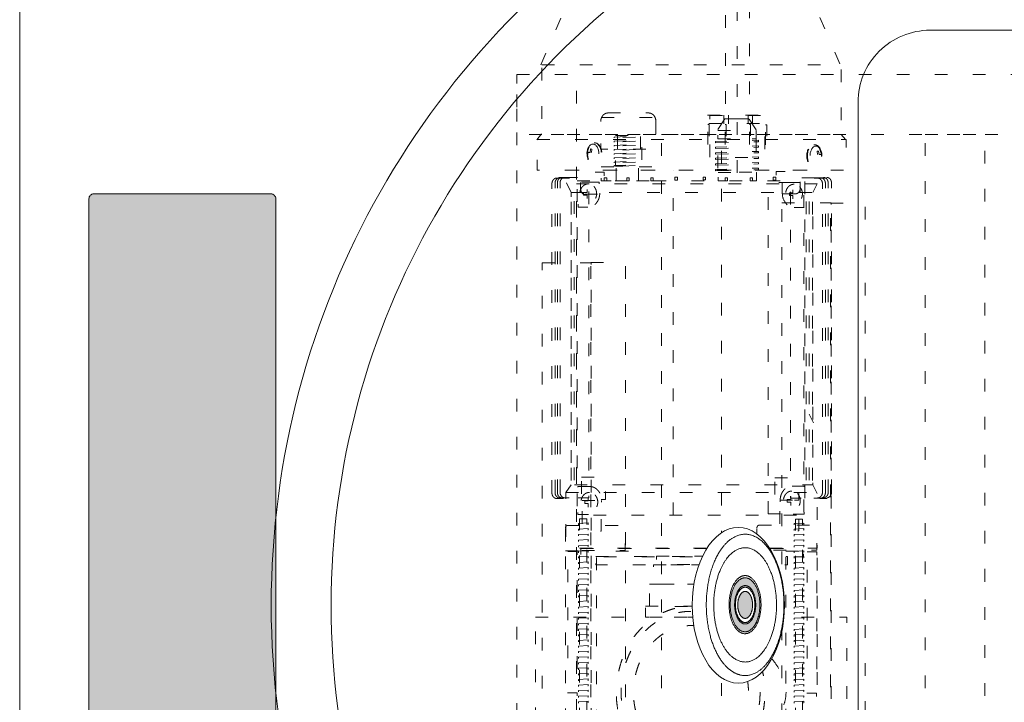
# Model space of a CAD drawing. Units: millimetres. Extents: x -1751 to 2110, y -1467 to 1045.
# Drawn here: x -1751 to -1339, y 604 to 889 of the extents above; entities that cross this region are included whole.
import ezdxf

# ---------------------------------------------------------------- set-up
doc = ezdxf.new("R2010")
doc.units = ezdxf.units.MM
doc.header["$LTSCALE"] = 15
doc.linetypes.add('ラインタイプ-5', pattern=[1.058062, 0.352679, -0.705383])
doc.linetypes.add('ラインタイプ-6', pattern=[5.291531, 3.175, -1.058062, 0.352704, -0.705764])
for name, color, linetype, lineweight in [('ジェットノズル（大）', 7, 'ラインタイプ-6', 0), ('ジェットノズル（小）', 7, 'ラインタイプ-6', 0), ('一般', 7, 'Continuous', 0)]:
    doc.layers.add(name, color=color, linetype=linetype, lineweight=lineweight)

# ---------------------------------------------------------------- blocks, each defined once
blk = doc.blocks.new('グループ-1')
at = {"color": 255, "linetype": 'Continuous', "lineweight": 0}
blk.add_wipeout([(-1750.52, 254.73), (-1750.33, 252.78), (-1749.76, 250.9), (-1748.84, 249.17), (-1747.59, 247.66), (-1746.08, 246.41), (-1744.35, 245.49), (-1742.47, 244.92), (-1740.52, 244.73), (-10.52, 244.73), (-8.57, 244.92), (-6.7, 245.49), (-4.97, 246.41), (-3.45, 247.66), (-2.21, 249.17), (-1.28, 250.9), (-0.72, 252.78), (-0.52, 254.73), (-0.52, 1034.73), (-0.72, 1036.68), (-1.28, 1038.55), (-2.21, 1040.28), (-3.45, 1041.8), (-4.97, 1043.04), (-6.7, 1043.96), (-8.57, 1044.53), (-10.52, 1044.73), (-1740.52, 1044.73), (-1742.47, 1044.53), (-1744.35, 1043.96), (-1746.08, 1043.04), (-1747.59, 1041.8), (-1748.84, 1040.28), (-1749.76, 1038.55), (-1750.33, 1036.68), (-1750.52, 1034.73)], dxfattribs=at).dxf.layer = '一般'
at = {"layer": '一般', "color": 0, "linetype": 'Continuous', "lineweight": 0, "flags": 128}
for points in [[(-1750.52, 254.73, 0.414214), (-1740.52, 244.73), (-10.52, 244.73, 0.414214), (-0.52, 254.73), (-0.52, 1034.73, 0.414214), (-10.52, 1044.73), (-1740.52, 1044.73, 0.414215), (-1750.52, 1034.73)], [(-1475.52, 344.73, 0.125), (-275.52, 344.73, 0.26364), (-105.52, 644.73, 0.26364), (-275.52, 944.73, 0.125), (-1475.52, 944.73, 0.26364), (-1645.52, 644.73, 0.26364)], [(-1456.04, 361.27, 0.122148), (-295, 361.27), (-292.13, 362.95, 0.266431), (-130.52, 644.71, 0.266431), (-292.13, 926.46), (-295, 928.14, 0.122148), (-1456.04, 928.14), (-1458.92, 926.46, 0.266431), (-1620.52, 644.71, 0.266431), (-1458.92, 362.95)], [(-350.52, 854.73, 0.414214), (-380.52, 884.73), (-1370.52, 884.73, 0.414214), (-1400.52, 854.73), (-1400.52, 434.73, 0.414214), (-1370.52, 404.73), (-380.52, 404.73, 0.414214), (-350.52, 434.73)]]:
    blk.add_lwpolyline(points, format="xyb", close=True, dxfattribs=at)
blk = doc.blocks.new('グループ-2')
at = {"layer": '一般', "color": 0, "linetype": 'ラインタイプ-5', "lineweight": 0, "flags": 128}
for points in [[(-1543.02, 866.22), (-1518.02, 866.22), (-1518.02, 416.22), (-1543.02, 416.22)], [(-1543.02, 866.21), (-233.02, 866.21), (-233.02, 841.21), (-1543.02, 841.21)]]:
    blk.add_lwpolyline(points, close=True, dxfattribs=at)
blk = doc.blocks.new('グループ-3')
at = {"layer": '一般', "color": 0, "linetype": 'ラインタイプ-5', "lineweight": 0, "flags": 128}
for points in [[(-1482.57, 841.21), (-1457.57, 841.21), (-1457.57, 441.21), (-1482.57, 441.21)], [(-1372.57, 841.21), (-1347.57, 841.21), (-1347.57, 441.21), (-1372.57, 441.21)]]:
    blk.add_lwpolyline(points, close=True, dxfattribs=at)
at = {"layer": '一般', "color": 0}
blk.add_blockref('グループ-2', (0, 0), dxfattribs=at)
blk = doc.blocks.new('グループ-59')
at = {"layer": 'ジェットノズル（大）', "color": 0, "linetype": 'ラインタイプ-5', "lineweight": 0}
for p, q in [((-1451.02, 825.24), (-1451.02, 899.22)), ((-1532.93, 870.28), (-1524.52, 890.11)), ((-1416.52, 890.11), (-1407.93, 870.28)), ((-1507.59, 848.35), (-1485.29, 848.35)), ((-1504.94, 850.2), (-1487.94, 850.2)), ((-1500.94, 835.19), (-1500.94, 850.3)), ((-1491.42, 835.09), (-1491.42, 850.2)), ((-1459.04, 843.3), (-1456.07, 847.92)), ((-1456.54, 845.63), (-1456.54, 849.24)), ((-1456.2, 847.78), (-1446.2, 847.78)), ((-1454.6, 845.63), (-1454.6, 849.24)), ((-1446.43, 845.69), (-1446.43, 849.24)), ((-1443.07, 843.2), (-1446.09, 847.83)), ((-1444.65, 845.69), (-1444.65, 849.31)), ((-1534.67, 839.02), (-1532.67, 841.51)), ((-1407.57, 841.21), (-1405.74, 839.09)), ((-1501.48, 821.9), (-1501.48, 827.72)), ((-1492.22, 821.9), (-1492.22, 827.72)), ((-1477.75, 826.3), (-1477.75, 826.38)), ((-1528.33, 691.64), (-1528.33, 820.7)), ((-1527.04, 691.85), (-1527.04, 820.91)), ((-1526.07, 691.91), (-1526.07, 820.97)), ((-1524.93, 691.92), (-1524.93, 820.98)), ((-1520.35, 817.04), (-1522.31, 820.99)), ((-1477.75, 682.38), (-1477.75, 821.9)), ((-1432.15, 821.25), (-1432.15, 816.6)), ((-1419.35, 817.04), (-1417.6, 820.57)), ((-1415.4, 691.61), (-1415.4, 820.68)), ((-1414.17, 691.79), (-1414.17, 820.85)), ((-1413, 691.92), (-1413, 820.98)), ((-1411.61, 691.92), (-1411.61, 820.98)), ((-1419.2, 720.93), (-1420.98, 724.52)), ((-1522.56, 691.78), (-1520.35, 694.96)), ((-1419.35, 694.96), (-1417.56, 691.37)), ((-1501.72, 667.29), (-1489.22, 667.29)), ((-1436.75, 667.39), (-1450.42, 667.39))]:
    blk.add_line(p, q, dxfattribs=at)
at = {"layer": 'ジェットノズル（大）', "color": 0, "linetype": 'ラインタイプ-5', "lineweight": 0, "flags": 128}
for points in [[(-1445.87, 895.09), (-1445.87, 847.8), (-1455.87, 847.8), (-1455.87, 895.09)], [(-1484.94, 846.71), (-1484.94, 835.09), (-1507.94, 835.09), (-1507.94, 846.71)], [(-1526.33, 823.03), (-1520.33, 823.03), (-1520.33, 689.32), (-1526.33, 689.32)], [(-1525.04, 823.23), (-1519.04, 823.23), (-1519.04, 689.52), (-1525.04, 689.52)], [(-1524.07, 823.3), (-1518.07, 823.3), (-1518.07, 689.58), (-1524.07, 689.58)], [(-1522.93, 823.31), (-1512.93, 823.31), (-1512.93, 689.6), (-1522.93, 689.6)], [(-1514.55, 816.25), (-1506.46, 816.25), (-1506.46, 825.55), (-1516.46, 825.55), (-1516.46, 816.82)], [(-1426.58, 816.47), (-1434.67, 816.47), (-1434.67, 825.77), (-1424.67, 825.77), (-1424.67, 817.04)], [(-1418.72, 823.15), (-1428.72, 823.15), (-1428.72, 689.43), (-1418.72, 689.43)], [(-1416.17, 823.18), (-1422.17, 823.18), (-1422.17, 689.46), (-1416.17, 689.46)], [(-1415, 823.16), (-1421, 823.16), (-1421, 689.45), (-1415, 689.45)], [(-1413.61, 823.02), (-1419.61, 823.02), (-1419.61, 689.3), (-1413.61, 689.3)], [(-1508.58, 820.57), (-1508.58, 821.39), (-1517.58, 821.39), (-1517.58, 817.04)], [(-1513.38, 810.86), (-1517.38, 810.86), (-1517.38, 821.32), (-1508.38, 821.32), (-1508.38, 816.67)], [(-1427.15, 810.78), (-1423.15, 810.78), (-1423.15, 821.25), (-1432.15, 821.25)], [(-1512.57, 694.3), (-1517.57, 694.3), (-1517.57, 682.67), (-1507.57, 682.67), (-1507.57, 688.48)], [(-1428.03, 694.45), (-1423.03, 694.45), (-1423.03, 682.82), (-1433.03, 682.82), (-1433.03, 688.63)], [(-1521.91, 678.05), (-1497.69, 678.05), (-1497.69, 667.59), (-1522.69, 667.59), (-1522.69, 677.24)], [(-1521.91, 678.05), (-1497.69, 678.05), (-1497.69, 667.59), (-1522.69, 667.59), (-1522.69, 677.24)], [(-1442, 678.18), (-1417.73, 678.18), (-1417.73, 667.71), (-1442.73, 667.71), (-1442.73, 677.31)], [(-1442, 678.18), (-1417.73, 678.18), (-1417.73, 667.71), (-1442.73, 667.71), (-1442.73, 677.31)]]:
    blk.add_lwpolyline(points, dxfattribs=at)
for points in [[(-1532.57, 870.28), (-1407.57, 870.28), (-1407.57, 841.21), (-1532.57, 841.21)], [(-1463.43, 849.24), (-1438.43, 849.24), (-1438.43, 845.75), (-1463.43, 845.75)], [(-1462.41, 849.12), (-1439.41, 849.12), (-1439.41, 831.68), (-1462.41, 831.68)], [(-1463.22, 845.38), (-1462.72, 845.38), (-1462.72, 833.75), (-1463.22, 833.75)], [(-1459.04, 842.93), (-1443.04, 842.93), (-1443.04, 839.44), (-1459.04, 839.44)], [(-1456.05, 845.38), (-1455.55, 845.38), (-1455.55, 833.75), (-1456.05, 833.75)], [(-1445.89, 845.44), (-1445.39, 845.44), (-1445.39, 833.81), (-1445.89, 833.81)], [(-1439.18, 845.31), (-1438.68, 845.31), (-1438.68, 833.69), (-1439.18, 833.69)], [(-1534.56, 839.09), (-1405.56, 839.09), (-1405.56, 826.3), (-1534.56, 826.3)], [(-1502.3, 839.81), (-1502.31, 840.16), (-1490.32, 840.64), (-1490.31, 840.3)], [(-1502.3, 838.07), (-1502.31, 838.41), (-1490.32, 838.9), (-1490.31, 838.55)], [(-1501.76, 840.86), (-1490.76, 840.86), (-1490.76, 828.07), (-1501.76, 828.07)], [(-1460.07, 837.7), (-1460.07, 838.28), (-1442.07, 838.8), (-1442.07, 838.22)], [(-1459.04, 839.42), (-1443.04, 839.42), (-1443.04, 825.47), (-1459.04, 825.47)], [(-1511.81, 833.69), (-1511.64, 835.07), (-1512.24, 835.17), (-1512.42, 833.69), (-1513.39, 833.69), (-1513.39, 832.52), (-1512.44, 832.52), (-1512.25, 830.97), (-1511.65, 831.07), (-1511.83, 832.52), (-1510.39, 832.52), (-1510.39, 833.69)], [(-1502.3, 836.32), (-1502.31, 836.67), (-1490.32, 837.16), (-1490.31, 836.81)], [(-1502.3, 834.58), (-1502.31, 834.93), (-1490.32, 835.41), (-1490.31, 835.06)], [(-1460.07, 835.37), (-1460.07, 835.95), (-1442.07, 836.48), (-1442.07, 835.9)], [(-1502.3, 832.83), (-1502.31, 833.18), (-1490.32, 833.67), (-1490.31, 833.32)], [(-1502.3, 831.09), (-1502.31, 831.44), (-1490.32, 831.92), (-1490.31, 831.58)], [(-1460.07, 833.05), (-1460.07, 833.63), (-1442.07, 834.15), (-1442.07, 833.57)], [(-1460.07, 830.72), (-1460.07, 831.3), (-1442.07, 831.83), (-1442.07, 831.25)], [(-1417.44, 832.85), (-1417.6, 834.23), (-1417.01, 834.33), (-1416.83, 832.85), (-1415.85, 832.85), (-1415.85, 831.69), (-1416.81, 831.69), (-1417, 830.14), (-1417.59, 830.23), (-1417.42, 831.69), (-1418.85, 831.69), (-1418.85, 832.85)], [(-1522.31, 826.38), (-1417.31, 826.38), (-1417.31, 820.57), (-1522.31, 820.57)], [(-1507.83, 827.72), (-1484.83, 827.72), (-1484.83, 821.9), (-1507.83, 821.9)], [(-1502.35, 827.92), (-1502.36, 828.27), (-1490.37, 828.76), (-1490.36, 828.41)], [(-1502.3, 829.34), (-1502.31, 829.69), (-1490.32, 830.18), (-1490.31, 829.83)], [(-1460.07, 828.4), (-1460.07, 828.98), (-1442.07, 829.5), (-1442.07, 828.92)], [(-1460.07, 826.07), (-1460.07, 826.65), (-1442.07, 827.18), (-1442.07, 826.59)], [(-1506.46, 823.07), (-1505.46, 823.07), (-1505.46, 821.9), (-1506.46, 821.9)], [(-1497.1, 823.07), (-1496.1, 823.07), (-1496.1, 821.9), (-1497.1, 821.9)], [(-1487.1, 823.07), (-1486.1, 823.07), (-1486.1, 821.9), (-1487.1, 821.9)], [(-1476.97, 823.37), (-1475.97, 823.37), (-1475.97, 822.2), (-1476.97, 822.2)], [(-1465.16, 823.46), (-1464.16, 823.46), (-1464.16, 822.3), (-1465.16, 822.3)], [(-1458.94, 825.37), (-1442.94, 825.37), (-1442.94, 821.88), (-1458.94, 821.88)], [(-1456.05, 823.07), (-1455.05, 823.07), (-1455.05, 821.9), (-1456.05, 821.9)], [(-1445.54, 823.07), (-1444.54, 823.07), (-1444.54, 821.9), (-1445.54, 821.9)], [(-1435.92, 823.37), (-1434.92, 823.37), (-1434.92, 822.2), (-1435.92, 822.2)], [(-1517.74, 821.9), (-1422.74, 821.9), (-1422.74, 682.38), (-1517.74, 682.38)], [(-1513.65, 815.91), (-1515.1, 815.91), (-1515.1, 817.08), (-1513.65, 817.08), (-1513.65, 818.73), (-1512.65, 818.73), (-1512.65, 817.08), (-1511.1, 817.08), (-1511.1, 815.91), (-1512.65, 815.91), (-1512.65, 814.08), (-1513.65, 814.08)], [(-1438.12, 682.85), (-1438.12, 821.22), (-1423.12, 821.22), (-1423.12, 682.85)], [(-1427.75, 815.78), (-1429.2, 815.78), (-1429.2, 816.94), (-1427.75, 816.94), (-1427.75, 818.59), (-1426.75, 818.59), (-1426.75, 816.94), (-1425.2, 816.94), (-1425.2, 815.78), (-1426.75, 815.78), (-1426.75, 813.94), (-1427.75, 813.94)], [(-1520.35, 817.04), (-1419.35, 817.04), (-1419.35, 694.96), (-1520.35, 694.96)], [(-1515.95, 698.16), (-1505.95, 698.16), (-1505.95, 688.85), (-1515.95, 688.85)], [(-1435.24, 697.89), (-1425.24, 697.89), (-1425.24, 688.59), (-1435.24, 688.59)], [(-1522.56, 691.78), (-1417.56, 691.78), (-1417.56, 668.53), (-1522.56, 668.53)], [(-1428.65, 687.75), (-1430.1, 687.75), (-1430.1, 688.91), (-1428.65, 688.91), (-1428.65, 690.56), (-1427.65, 690.56), (-1427.65, 688.91), (-1426.1, 688.91), (-1426.1, 687.75), (-1427.65, 687.75), (-1427.65, 685.91), (-1428.65, 685.91)], [(-1515.73, 688.53), (-1507.73, 688.53), (-1507.73, 675.74), (-1515.73, 675.74)], [(-1513.18, 687.17), (-1514.63, 687.17), (-1514.63, 688.33), (-1513.18, 688.33), (-1513.18, 689.98), (-1512.18, 689.98), (-1512.18, 688.33), (-1510.63, 688.33), (-1510.63, 687.17), (-1512.18, 687.17), (-1512.18, 685.33), (-1513.18, 685.33)], [(-1433.26, 688.62), (-1425.26, 688.62), (-1425.26, 675.83), (-1433.26, 675.83)], [(-1517.23, 678.32), (-1517.24, 678.9), (-1513.25, 679.11), (-1513.24, 678.53)], [(-1516.76, 680.78), (-1513.76, 680.78), (-1513.76, 570.32), (-1516.76, 570.32)], [(-1427.16, 678.29), (-1427.17, 678.87), (-1423.19, 679.08), (-1423.17, 678.49)], [(-1426.7, 680.75), (-1423.7, 680.75), (-1423.7, 570.29), (-1426.7, 570.29)], [(-1517.23, 676), (-1517.24, 676.58), (-1513.25, 676.78), (-1513.24, 676.2)], [(-1517.23, 673.67), (-1517.24, 674.25), (-1513.25, 674.46), (-1513.24, 673.87)], [(-1427.16, 675.97), (-1427.17, 676.55), (-1423.19, 676.75), (-1423.17, 676.17)], [(-1427.16, 673.64), (-1427.17, 674.22), (-1423.19, 674.42), (-1423.17, 673.84)], [(-1517.23, 671.35), (-1517.24, 671.93), (-1513.25, 672.13), (-1513.24, 671.55)], [(-1427.16, 671.31), (-1427.17, 671.9), (-1423.19, 672.1), (-1423.17, 671.52)], [(-1522.69, 667.53), (-1509.69, 667.53), (-1509.69, 581.48), (-1522.69, 581.48)], [(-1521.75, 667.14), (-1517.75, 667.14), (-1517.75, 617.14), (-1521.75, 617.14)], [(-1517.23, 669.02), (-1517.24, 669.6), (-1513.25, 669.8), (-1513.24, 669.22)], [(-1517.23, 666.7), (-1517.24, 667.28), (-1513.25, 667.48), (-1513.24, 666.9)], [(-1516.33, 668.5), (-1423.33, 668.5), (-1423.33, 665.01), (-1516.33, 665.01)], [(-1430.62, 667.37), (-1417.62, 667.37), (-1417.62, 581.33), (-1430.62, 581.33)], [(-1427.16, 668.99), (-1427.17, 669.57), (-1423.19, 669.77), (-1423.17, 669.19)], [(-1427.16, 666.66), (-1427.17, 667.24), (-1423.19, 667.45), (-1423.17, 666.87)], [(-1421.78, 667.01), (-1417.78, 667.01), (-1417.78, 617.01), (-1421.78, 617.01)], [(-1517.23, 664.37), (-1517.24, 664.95), (-1513.25, 665.15), (-1513.24, 664.57)], [(-1517.23, 662.04), (-1517.24, 662.63), (-1513.25, 662.83), (-1513.24, 662.25)], [(-1509.94, 665.15), (-1429.94, 665.15), (-1429.94, 661.66), (-1509.94, 661.66)], [(-1484.66, 665.29), (-1455.66, 665.29), (-1455.66, 661.8), (-1484.66, 661.8)], [(-1427.16, 664.34), (-1427.17, 664.92), (-1423.19, 665.12), (-1423.17, 664.54)], [(-1427.16, 662.01), (-1427.17, 662.59), (-1423.19, 662.8), (-1423.17, 662.22)], [(-1517.23, 659.72), (-1517.24, 660.3), (-1513.25, 660.5), (-1513.24, 659.92)], [(-1517.23, 657.39), (-1517.24, 657.97), (-1513.25, 658.18), (-1513.24, 657.6)], [(-1485.96, 661.68), (-1453.96, 661.68), (-1453.96, 653.54), (-1485.96, 653.54)], [(-1427.16, 659.69), (-1427.17, 660.27), (-1423.19, 660.47), (-1423.17, 659.89)], [(-1427.16, 657.36), (-1427.17, 657.94), (-1423.19, 658.15), (-1423.17, 657.56)], [(-1517.23, 655.07), (-1517.24, 655.65), (-1513.25, 655.85), (-1513.24, 655.27)], [(-1487.59, 653.58), (-1452.59, 653.58), (-1452.59, 644.28), (-1487.59, 644.28)], [(-1427.16, 655.04), (-1427.17, 655.62), (-1423.19, 655.82), (-1423.17, 655.24)], [(-1517.23, 652.74), (-1517.24, 653.32), (-1513.25, 653.53), (-1513.24, 652.95)], [(-1517.23, 650.42), (-1517.24, 651), (-1513.25, 651.2), (-1513.24, 650.62)], [(-1427.16, 652.71), (-1427.17, 653.29), (-1423.19, 653.49), (-1423.17, 652.91)], [(-1427.16, 650.39), (-1427.17, 650.97), (-1423.19, 651.17), (-1423.17, 650.59)], [(-1517.23, 648.09), (-1517.24, 648.67), (-1513.25, 648.88), (-1513.24, 648.29)], [(-1517.23, 645.77), (-1517.24, 646.35), (-1513.25, 646.55), (-1513.24, 645.97)], [(-1427.16, 648.06), (-1427.17, 648.64), (-1423.19, 648.84), (-1423.17, 648.26)], [(-1427.16, 645.73), (-1427.17, 646.32), (-1423.19, 646.52), (-1423.17, 645.94)], [(-1517.23, 643.44), (-1517.24, 644.02), (-1513.25, 644.22), (-1513.24, 643.64)], [(-1517.23, 641.12), (-1517.24, 641.7), (-1513.25, 641.9), (-1513.24, 641.32)], [(-1489.22, 644.39), (-1451.22, 644.39), (-1451.22, 639.74), (-1489.22, 639.74)], [(-1427.16, 643.41), (-1427.17, 643.99), (-1423.19, 644.19), (-1423.17, 643.61)], [(-1427.16, 641.08), (-1427.17, 641.66), (-1423.19, 641.87), (-1423.17, 641.29)], [(-1535.2, 639.72), (-1405.2, 639.72), (-1405.2, 581.59), (-1535.2, 581.59)], [(-1517.23, 638.79), (-1517.24, 639.37), (-1513.25, 639.57), (-1513.24, 638.99)], [(-1517.23, 636.46), (-1517.24, 637.05), (-1513.25, 637.25), (-1513.24, 636.67)], [(-1427.16, 638.76), (-1427.17, 639.34), (-1423.19, 639.54), (-1423.17, 638.96)], [(-1427.16, 636.43), (-1427.17, 637.01), (-1423.19, 637.22), (-1423.17, 636.64)], [(-1517.23, 634.14), (-1517.24, 634.72), (-1513.25, 634.92), (-1513.24, 634.34)], [(-1427.16, 634.11), (-1427.17, 634.69), (-1423.19, 634.89), (-1423.17, 634.31)], [(-1517.23, 631.81), (-1517.24, 632.39), (-1513.25, 632.6), (-1513.24, 632.02)], [(-1517.23, 629.49), (-1517.24, 630.07), (-1513.25, 630.27), (-1513.24, 629.69)], [(-1427.16, 631.78), (-1427.17, 632.36), (-1423.19, 632.57), (-1423.17, 631.98)], [(-1427.16, 629.46), (-1427.17, 630.04), (-1423.19, 630.24), (-1423.17, 629.66)], [(-1517.23, 627.16), (-1517.24, 627.74), (-1513.25, 627.95), (-1513.24, 627.37)], [(-1517.23, 624.84), (-1517.24, 625.42), (-1513.25, 625.62), (-1513.24, 625.04)], [(-1427.16, 627.13), (-1427.17, 627.71), (-1423.19, 627.91), (-1423.17, 627.33)], [(-1427.16, 624.81), (-1427.17, 625.39), (-1423.19, 625.59), (-1423.17, 625.01)], [(-1517.23, 622.51), (-1517.24, 623.09), (-1513.25, 623.3), (-1513.24, 622.71)], [(-1517.23, 620.19), (-1517.24, 620.77), (-1513.25, 620.97), (-1513.24, 620.39)], [(-1427.16, 622.48), (-1427.17, 623.06), (-1423.19, 623.26), (-1423.17, 622.68)], [(-1427.16, 620.15), (-1427.17, 620.74), (-1423.19, 620.94), (-1423.17, 620.36)], [(-1517.23, 617.86), (-1517.24, 618.44), (-1513.25, 618.64), (-1513.24, 618.06)], [(-1427.16, 617.83), (-1427.17, 618.41), (-1423.19, 618.61), (-1423.17, 618.03)], [(-1517.23, 615.54), (-1517.24, 616.12), (-1513.25, 616.32), (-1513.24, 615.74)], [(-1517.23, 613.21), (-1517.24, 613.79), (-1513.25, 613.99), (-1513.24, 613.41)], [(-1427.16, 615.5), (-1427.17, 616.08), (-1423.19, 616.29), (-1423.17, 615.71)], [(-1427.16, 613.18), (-1427.17, 613.76), (-1423.19, 613.96), (-1423.17, 613.38)], [(-1517.23, 610.88), (-1517.24, 611.47), (-1513.25, 611.67), (-1513.24, 611.09)], [(-1517.23, 608.56), (-1517.24, 609.14), (-1513.25, 609.34), (-1513.24, 608.76)], [(-1427.16, 610.85), (-1427.17, 611.43), (-1423.19, 611.64), (-1423.17, 611.06)], [(-1427.16, 608.53), (-1427.17, 609.11), (-1423.19, 609.31), (-1423.17, 608.73)], [(-1521.83, 608.2), (-1517.83, 608.2), (-1517.83, 581.46), (-1521.83, 581.46)], [(-1517.23, 606.23), (-1517.24, 606.81), (-1513.25, 607.02), (-1513.24, 606.44)], [(-1517.23, 603.91), (-1517.24, 604.49), (-1513.25, 604.69), (-1513.24, 604.11)], [(-1427.16, 606.2), (-1427.17, 606.78), (-1423.19, 606.99), (-1423.17, 606.4)], [(-1427.16, 603.88), (-1427.17, 604.46), (-1423.19, 604.66), (-1423.17, 604.08)], [(-1421.86, 608.02), (-1417.86, 608.02), (-1417.86, 581.28), (-1421.86, 581.28)]]:
    blk.add_lwpolyline(points, close=True, dxfattribs=at)
blk.add_lwpolyline([(-1432.15, 816.59), (-1432.15, 816.44, 0.180532), (-1430.68, 812.51), (-1430.57, 812.39, 0.217422), (-1427.15, 810.82)], format="xyb", dxfattribs=at)
at = {"layer": 'ジェットノズル（大）', "color": 0, "linetype": 'ラインタイプ-5', "lineweight": 0}
for centre, major_axis, ratio in [((-1511.23, 833.14), (0, 4.07), 0.614315), ((-1510.65, 833.11), (0, 4.65), 0.645031), ((-1510.45, 833.1), (0, 4.65), 0.645031), ((-1418.94, 832.3), (0, 4.65), 0.645031), ((-1418.67, 832.3), (0, 4.65), 0.645031), ((-1418.1, 832.3), (0, 4.07), 0.614315)]:
    blk.add_ellipse(centre, major_axis=major_axis, ratio=ratio, dxfattribs=at)
for points in [[(-1507.94, 846.71), (-1507.94, 847.65), (-1507.13, 849.27), (-1505.74, 850.2), (-1504.94, 850.2)], [(-1487.94, 850.2), (-1487.13, 850.2), (-1485.74, 849.27), (-1484.94, 847.65), (-1484.94, 846.71)], [(-1528.33, 820.7), (-1528.33, 821.33), (-1527.79, 822.41), (-1526.86, 823.03), (-1526.33, 823.03)], [(-1527.04, 820.91), (-1527.04, 821.53), (-1526.5, 822.61), (-1525.57, 823.23), (-1525.04, 823.23)], [(-1526.07, 820.97), (-1526.07, 821.59), (-1525.54, 822.67), (-1524.61, 823.3), (-1524.07, 823.3)], [(-1524.93, 820.98), (-1524.93, 821.61), (-1524.39, 822.69), (-1523.47, 823.31), (-1522.93, 823.31)], [(-1417.4, 823), (-1416.86, 823), (-1415.93, 822.38), (-1415.4, 821.3), (-1415.4, 820.68)], [(-1416.17, 823.18), (-1415.63, 823.18), (-1414.7, 822.55), (-1414.17, 821.47), (-1414.17, 820.85)], [(-1415, 823.31), (-1414.47, 823.31), (-1413.54, 822.69), (-1413, 821.61), (-1413, 820.98)], [(-1413.61, 823.31), (-1413.07, 823.31), (-1412.14, 822.69), (-1411.61, 821.61), (-1411.61, 820.98)], [(-1513.18, 820.6), (-1512.24, 820.6), (-1510.61, 819.51), (-1509.68, 817.62), (-1509.68, 815.44), (-1510.61, 813.55), (-1512.24, 812.46), (-1514.11, 812.46), (-1515.74, 813.55), (-1516.68, 815.44), (-1516.68, 817.62), (-1515.74, 819.51), (-1514.11, 820.6), (-1513.18, 820.6)], [(-1514.26, 816.03), (-1514.8, 816.03), (-1515.73, 816.65), (-1516.26, 817.73), (-1516.26, 818.35)], [(-1427.27, 820.47), (-1426.33, 820.47), (-1424.71, 819.37), (-1423.77, 817.49), (-1423.77, 815.31), (-1424.71, 813.42), (-1426.33, 812.33), (-1428.21, 812.33), (-1429.83, 813.42), (-1430.77, 815.31), (-1430.77, 817.49), (-1429.83, 819.37), (-1428.21, 820.47), (-1427.27, 820.47)], [(-1424.67, 818.79), (-1424.67, 818.17), (-1425.21, 817.09), (-1426.14, 816.47), (-1426.67, 816.47)], [(-1508.38, 816.67), (-1508.38, 815.11), (-1509.72, 812.41), (-1512.04, 810.86), (-1513.38, 810.86)], [(-1526.33, 689.32), (-1526.86, 689.32), (-1527.79, 689.94), (-1528.33, 691.02), (-1528.33, 691.64)], [(-1525.04, 689.52), (-1525.57, 689.52), (-1526.5, 690.14), (-1527.04, 691.22), (-1527.04, 691.85)], [(-1524.07, 689.58), (-1524.61, 689.58), (-1525.54, 690.2), (-1526.07, 691.28), (-1526.07, 691.91)], [(-1522.93, 689.6), (-1523.47, 689.6), (-1524.39, 690.22), (-1524.93, 691.3), (-1524.93, 691.92)], [(-1512.7, 691.85), (-1511.77, 691.85), (-1510.14, 690.76), (-1509.2, 688.87), (-1509.2, 686.69), (-1510.14, 684.8), (-1511.77, 683.71), (-1513.64, 683.71), (-1515.27, 684.8), (-1516.2, 686.69), (-1516.2, 688.87), (-1515.27, 690.76), (-1513.64, 691.85), (-1512.7, 691.85)], [(-1512.57, 694.3), (-1511.23, 694.3), (-1508.91, 692.74), (-1507.57, 690.04), (-1507.57, 688.48)], [(-1433.03, 688.63), (-1433.03, 690.19), (-1431.69, 692.89), (-1429.37, 694.45), (-1428.03, 694.45)], [(-1428.17, 692.43), (-1427.24, 692.43), (-1425.61, 691.34), (-1424.67, 689.46), (-1424.67, 687.27), (-1425.61, 685.39), (-1427.24, 684.3), (-1429.11, 684.3), (-1430.74, 685.39), (-1431.67, 687.27), (-1431.67, 689.46), (-1430.74, 691.34), (-1429.11, 692.43), (-1428.17, 692.43)], [(-1415.4, 691.91), (-1415.4, 691.28), (-1415.93, 690.2), (-1416.86, 689.58), (-1417.4, 689.58)], [(-1414.17, 691.79), (-1414.17, 691.17), (-1414.7, 690.09), (-1415.63, 689.46), (-1416.17, 689.46)], [(-1413, 691.92), (-1413, 691.3), (-1413.54, 690.22), (-1414.47, 689.6), (-1415, 689.6)], [(-1411.61, 691.92), (-1411.61, 691.3), (-1412.14, 690.22), (-1413.07, 689.6), (-1413.61, 689.6)], [(-1522.73, 676.91), (-1522.73, 677.22), (-1522.47, 677.76), (-1522, 678.07), (-1521.73, 678.07)], [(-1442.75, 677.05), (-1442.75, 677.36), (-1442.48, 677.9), (-1442.02, 678.21), (-1441.75, 678.21)], [(-1448.52, 633.69), (-1442.64, 626.87), (-1438.34, 608.21), (-1442.64, 589.55), (-1454.39, 575.89), (-1470.44, 570.89), (-1486.48, 575.89), (-1498.23, 589.55), (-1502.53, 608.21), (-1498.23, 626.87), (-1486.48, 640.52), (-1470.44, 645.52), (-1454.39, 640.52), (-1448.52, 633.69)], [(-1445.32, 625.34), (-1441.44, 617.51), (-1441.44, 599.44), (-1449.21, 583.79), (-1462.67, 574.76), (-1478.21, 574.76), (-1491.67, 583.79), (-1499.44, 599.44), (-1499.44, 617.51), (-1491.67, 633.16), (-1478.21, 642.2), (-1462.67, 642.2), (-1449.21, 633.16), (-1445.32, 625.34)], [(-1455.18, 583.24), (-1405.18, 606.5), (-1456.92, 639.3)], [(-1453.32, 628.09), (-1448.77, 622.81), (-1445.45, 608.36), (-1448.77, 593.92), (-1457.87, 583.34), (-1470.29, 579.47), (-1482.72, 583.34), (-1491.81, 593.92), (-1495.14, 608.36), (-1491.81, 622.81), (-1482.72, 633.38), (-1470.29, 637.25), (-1457.87, 633.38), (-1453.32, 628.09)]]:
    blk.add_open_spline(points, degree=2, dxfattribs=at)
blk = doc.blocks.new('グループ-60')
at = {"layer": 'ジェットノズル（大）', "color": 0, "linetype": 'ラインタイプ-5', "lineweight": 0, "flags": 128}
for points in [[(-1412, 812.54), (-1397.6, 812.54), (-1397.6, 527.54), (-1412, 527.54)], [(-1512.06, 787.76), (-1497.66, 787.76), (-1497.66, 552.76), (-1512.06, 552.76)]]:
    blk.add_lwpolyline(points, close=True, dxfattribs=at)
blk = doc.blocks.new('グループ-61')
at = {"layer": 'ジェットノズル（大）', "color": 0, "linetype": 'ラインタイプ-5', "lineweight": 0, "flags": 128}
for points in [[(-1432.29, 812.7), (-1411.79, 812.7), (-1411.79, 527.7), (-1432.29, 527.7)], [(-1532.44, 787.67), (-1511.94, 787.67), (-1511.94, 552.67), (-1532.44, 552.67)]]:
    blk.add_lwpolyline(points, close=True, dxfattribs=at)
at = {"layer": 'ジェットノズル（大）', "color": 0}
for name in ['グループ-59', 'グループ-60']:
    blk.add_blockref(name, (0, 0), dxfattribs=at)
blk = doc.blocks.new('グループ-64')
at = {"color": 255, "linetype": 'Continuous', "lineweight": 0}
blk.add_wipeout([(-1453.2, 617.21), (-1452.17, 616.6), (-1451.14, 616.12), (-1450.11, 615.77), (-1449.07, 615.54), (-1448.02, 615.44), (-1446.97, 615.47), (-1445.91, 615.62), (-1444.84, 615.91), (-1443.79, 616.31), (-1442.76, 616.83), (-1441.77, 617.46), (-1440.8, 618.21), (-1439.87, 619.08), (-1438.97, 620.06), (-1438.09, 621.16), (-1437.24, 622.37), (-1436.44, 623.68), (-1435.7, 625.06), (-1435.01, 626.52), (-1434.38, 628.04), (-1433.81, 629.64), (-1433.3, 631.32), (-1432.84, 633.06), (-1432.45, 634.88), (-1432.11, 636.75), (-1431.85, 638.62), (-1431.65, 640.5), (-1431.53, 642.4), (-1431.47, 644.3), (-1431.49, 646.22), (-1431.57, 648.14), (-1431.73, 650.08), (-1431.95, 652), (-1432.24, 653.86), (-1432.59, 655.67), (-1433, 657.42), (-1433.48, 659.12), (-1434.02, 660.77), (-1434.62, 662.36), (-1435.29, 663.89), (-1436.01, 665.35), (-1436.76, 666.7), (-1437.56, 667.95), (-1438.4, 669.1), (-1439.28, 670.13), (-1440.2, 671.07), (-1441.16, 671.9), (-1442.16, 672.62), (-1443.19, 673.23), (-1444.22, 673.71), (-1445.25, 674.07), (-1446.29, 674.29), (-1447.34, 674.39), (-1448.4, 674.36), (-1449.46, 674.21), (-1450.52, 673.93), (-1451.57, 673.52), (-1452.6, 673), (-1453.59, 672.37), (-1454.56, 671.62), (-1455.49, 670.75), (-1456.4, 669.77), (-1457.27, 668.67), (-1458.12, 667.46), (-1458.92, 666.15), (-1459.66, 664.77), (-1460.35, 663.31), (-1460.98, 661.79), (-1461.55, 660.19), (-1462.06, 658.51), (-1462.52, 656.77), (-1462.92, 654.95), (-1463.25, 653.09), (-1463.51, 651.21), (-1463.71, 649.33), (-1463.83, 647.44), (-1463.89, 645.53), (-1463.87, 643.61), (-1463.79, 641.69), (-1463.63, 639.75), (-1463.41, 637.83), (-1463.12, 635.97), (-1462.78, 634.16), (-1462.36, 632.41), (-1461.89, 630.71), (-1461.35, 629.07), (-1460.74, 627.47), (-1460.08, 625.94), (-1459.36, 624.48), (-1458.6, 623.13), (-1457.8, 621.88), (-1456.96, 620.74), (-1456.08, 619.7), (-1455.16, 618.76), (-1454.2, 617.93)], dxfattribs=at).dxf.layer = 'ジェットノズル（小）'
at = {"layer": 'ジェットノズル（小）', "color": 0, "linetype": 'Continuous', "lineweight": 0}
blk.add_open_spline([(-1453.2, 617.21), (-1449.11, 614.52), (-1440.57, 617.29), (-1433.92, 627.46), (-1430.97, 642.31), (-1432.49, 657.85), (-1438.08, 669.93), (-1446.25, 675.31), (-1454.8, 672.54), (-1461.44, 662.37), (-1464.39, 647.52), (-1462.87, 631.98), (-1457.28, 619.9), (-1453.2, 617.21)], degree=2, dxfattribs=at)
at = {"color": 255, "linetype": 'Continuous', "lineweight": 0}
blk.add_wipeout([(-1435.45, 636.34), (-1435.17, 637.83), (-1434.93, 639.34), (-1434.76, 640.85), (-1434.64, 642.38), (-1434.58, 643.92), (-1434.57, 645.47), (-1434.63, 647.03), (-1434.73, 648.6), (-1434.9, 650.16), (-1435.11, 651.67), (-1435.37, 653.15), (-1435.69, 654.58), (-1436.06, 655.97), (-1436.48, 657.31), (-1436.96, 658.62), (-1437.48, 659.88), (-1438.05, 661.08), (-1438.65, 662.2), (-1439.29, 663.23), (-1439.95, 664.18), (-1440.66, 665.05), (-1441.39, 665.83), (-1442.16, 666.53), (-1442.96, 667.15), (-1443.79, 667.67), (-1444.61, 668.1), (-1445.45, 668.41), (-1446.29, 668.63), (-1447.13, 668.74), (-1447.99, 668.75), (-1448.84, 668.66), (-1449.71, 668.46), (-1450.56, 668.17), (-1451.4, 667.78), (-1452.21, 667.3), (-1452.99, 666.72), (-1453.76, 666.05), (-1454.5, 665.28), (-1455.22, 664.42), (-1455.91, 663.46), (-1456.57, 662.43), (-1457.19, 661.34), (-1457.75, 660.18), (-1458.28, 658.97), (-1458.75, 657.69), (-1459.18, 656.35), (-1459.57, 654.95), (-1459.91, 653.49), (-1460.2, 652), (-1460.43, 650.49), (-1460.6, 648.98), (-1460.72, 647.45), (-1460.78, 645.91), (-1460.79, 644.36), (-1460.74, 642.8), (-1460.63, 641.23), (-1460.47, 639.67), (-1460.25, 638.16), (-1459.99, 636.68), (-1459.67, 635.25), (-1459.3, 633.86), (-1458.88, 632.52), (-1458.4, 631.21), (-1457.88, 629.95), (-1457.31, 628.75), (-1456.71, 627.63), (-1456.08, 626.6), (-1455.41, 625.65), (-1454.7, 624.78), (-1453.97, 624), (-1453.2, 623.3), (-1452.4, 622.68), (-1451.58, 622.16), (-1450.75, 621.74), (-1449.91, 621.42), (-1449.07, 621.2), (-1448.23, 621.09), (-1447.38, 621.08), (-1446.52, 621.17), (-1445.65, 621.37), (-1444.8, 621.66), (-1443.96, 622.05), (-1443.15, 622.54), (-1442.37, 623.11), (-1441.6, 623.79), (-1440.86, 624.55), (-1440.15, 625.41), (-1439.45, 626.37), (-1438.79, 627.4), (-1438.18, 628.49), (-1437.61, 629.65), (-1437.09, 630.87), (-1436.61, 632.14), (-1436.18, 633.48), (-1435.79, 634.88)], dxfattribs=at).dxf.layer = 'ジェットノズル（小）'
at = {"layer": 'ジェットノズル（小）', "color": 0, "linetype": 'Continuous', "lineweight": 0}
blk.add_open_spline([(-1435.45, 636.34), (-1434.19, 642.29), (-1435.28, 654.91), (-1439.69, 664.85), (-1446.24, 669.45), (-1453.18, 667.47), (-1458.64, 659.45), (-1461.17, 647.54), (-1460.08, 634.92), (-1455.67, 624.98), (-1449.12, 620.38), (-1442.18, 622.36), (-1436.72, 630.38), (-1435.45, 636.34)], degree=2, dxfattribs=at)
at = {"color": 255, "linetype": 'Continuous', "lineweight": 0}
blk.add_wipeout([(-1441.58, 640.24), (-1441.42, 640.99), (-1441.29, 641.75), (-1441.18, 642.51), (-1441.11, 643.28), (-1441.06, 644.07), (-1441.04, 644.85), (-1441.05, 645.65), (-1441.09, 646.45), (-1441.16, 647.25), (-1441.25, 648.03), (-1441.37, 648.79), (-1441.52, 649.52), (-1441.69, 650.24), (-1441.89, 650.94), (-1442.12, 651.62), (-1442.37, 652.28), (-1442.65, 652.91), (-1442.95, 653.5), (-1443.26, 654.05), (-1443.59, 654.56), (-1443.94, 655.02), (-1444.3, 655.44), (-1444.69, 655.82), (-1445.09, 656.17), (-1445.5, 656.46), (-1445.92, 656.7), (-1446.34, 656.89), (-1446.77, 657.03), (-1447.2, 657.11), (-1447.63, 657.15), (-1448.07, 657.13), (-1448.51, 657.06), (-1448.95, 656.94), (-1449.37, 656.77), (-1449.79, 656.55), (-1450.2, 656.28), (-1450.59, 655.96), (-1450.98, 655.6), (-1451.35, 655.18), (-1451.71, 654.72), (-1452.06, 654.22), (-1452.38, 653.68), (-1452.68, 653.11), (-1452.96, 652.51), (-1453.22, 651.88), (-1453.45, 651.21), (-1453.66, 650.52), (-1453.85, 649.78), (-1454.01, 649.03), (-1454.14, 648.27), (-1454.25, 647.51), (-1454.32, 646.74), (-1454.37, 645.95), (-1454.39, 645.17), (-1454.38, 644.37), (-1454.34, 643.57), (-1454.27, 642.77), (-1454.18, 641.99), (-1454.06, 641.23), (-1453.91, 640.5), (-1453.74, 639.78), (-1453.54, 639.08), (-1453.31, 638.4), (-1453.05, 637.74), (-1452.78, 637.11), (-1452.48, 636.52), (-1452.17, 635.97), (-1451.84, 635.47), (-1451.49, 635), (-1451.13, 634.58), (-1450.74, 634.2), (-1450.34, 633.86), (-1449.93, 633.56), (-1449.51, 633.32), (-1449.09, 633.13), (-1448.66, 632.99), (-1448.23, 632.91), (-1447.8, 632.87), (-1447.36, 632.89), (-1446.92, 632.96), (-1446.48, 633.08), (-1446.05, 633.25), (-1445.64, 633.47), (-1445.23, 633.74), (-1444.84, 634.06), (-1444.45, 634.42), (-1444.08, 634.84), (-1443.72, 635.3), (-1443.37, 635.8), (-1443.05, 636.34), (-1442.74, 636.91), (-1442.47, 637.51), (-1442.21, 638.14), (-1441.98, 638.81), (-1441.77, 639.51)], dxfattribs=at).dxf.layer = 'ジェットノズル（小）'
at = {"layer": 'ジェットノズル（小）', "linetype": 'Continuous', "lineweight": 0}
blk.add_hatch(color=254, dxfattribs=at).paths.add_polyline_path([(-1442.34, 639.31), (-1442.14, 639.97), (-1441.97, 640.64), (-1441.83, 641.33), (-1441.71, 642.03), (-1441.62, 642.74), (-1441.56, 643.46), (-1441.52, 644.2), (-1441.51, 644.94), (-1441.52, 645.69), (-1441.56, 646.43), (-1441.62, 647.15), (-1441.71, 647.86), (-1441.83, 648.56), (-1441.97, 649.25), (-1442.14, 649.92), (-1442.34, 650.58), (-1442.55, 651.21), (-1442.79, 651.82), (-1443.04, 652.38), (-1443.32, 652.92), (-1443.61, 653.41), (-1443.92, 653.88), (-1444.25, 654.31), (-1444.6, 654.7), (-1444.97, 655.06), (-1445.34, 655.36), (-1445.71, 655.62), (-1446.1, 655.83), (-1446.49, 656), (-1446.88, 656.12), (-1447.29, 656.19), (-1447.7, 656.21), (-1448.11, 656.19), (-1448.52, 656.12), (-1448.91, 656), (-1449.3, 655.83), (-1449.69, 655.62), (-1450.07, 655.36), (-1450.43, 655.06), (-1450.8, 654.7), (-1451.15, 654.31), (-1451.48, 653.88), (-1451.79, 653.41), (-1452.08, 652.92), (-1452.36, 652.38), (-1452.61, 651.82), (-1452.85, 651.21), (-1453.07, 650.58), (-1453.26, 649.92), (-1453.43, 649.25), (-1453.57, 648.56), (-1453.69, 647.86), (-1453.78, 647.15), (-1453.84, 646.43), (-1453.88, 645.69), (-1453.9, 644.94), (-1453.88, 644.2), (-1453.84, 643.46), (-1453.78, 642.74), (-1453.69, 642.03), (-1453.57, 641.33), (-1453.43, 640.64), (-1453.26, 639.97), (-1453.07, 639.31), (-1452.85, 638.67), (-1452.61, 638.07), (-1452.36, 637.51), (-1452.08, 636.97), (-1451.79, 636.47), (-1451.48, 636.01), (-1451.15, 635.58), (-1450.8, 635.19), (-1450.43, 634.83), (-1450.07, 634.53), (-1449.69, 634.27), (-1449.3, 634.06), (-1448.91, 633.89), (-1448.52, 633.77), (-1448.11, 633.7), (-1447.7, 633.68), (-1447.29, 633.7), (-1446.88, 633.77), (-1446.49, 633.89), (-1446.1, 634.06), (-1445.71, 634.27), (-1445.34, 634.53), (-1444.97, 634.83), (-1444.6, 635.19), (-1444.25, 635.58), (-1443.92, 636.01), (-1443.61, 636.47), (-1443.32, 636.97), (-1443.04, 637.51), (-1442.79, 638.07), (-1442.55, 638.67)])
at = {"layer": 'ジェットノズル（小）', "color": 0, "linetype": 'Continuous', "lineweight": 0}
for points in [[(-1441.58, 640.24), (-1440.88, 643.23), (-1441.3, 649.68), (-1443.45, 654.89), (-1446.73, 657.44), (-1450.28, 656.67), (-1453.14, 652.77), (-1454.55, 646.8), (-1454.13, 640.34), (-1451.98, 635.13), (-1448.7, 632.58), (-1445.15, 633.35), (-1442.28, 637.25), (-1441.58, 640.24)], [(-1442.34, 639.31), (-1441.51, 641.93), (-1441.51, 647.96), (-1443.17, 653.19), (-1446.04, 656.21), (-1449.36, 656.21), (-1452.24, 653.19), (-1453.9, 647.96), (-1453.9, 641.93), (-1452.24, 636.7), (-1449.36, 633.68), (-1446.04, 633.68), (-1443.17, 636.7), (-1442.34, 639.31)]]:
    blk.add_open_spline(points, degree=2, dxfattribs=at)
at = {"color": 255, "linetype": 'Continuous', "lineweight": 0}
blk.add_wipeout([(-1445.46, 638.01), (-1445.21, 638.29), (-1444.97, 638.6), (-1444.75, 638.93), (-1444.54, 639.28), (-1444.35, 639.66), (-1444.17, 640.06), (-1444, 640.49), (-1443.85, 640.94), (-1443.71, 641.41), (-1443.59, 641.89), (-1443.49, 642.38), (-1443.4, 642.87), (-1443.34, 643.38), (-1443.29, 643.89), (-1443.27, 644.42), (-1443.26, 644.95), (-1443.27, 645.48), (-1443.29, 646), (-1443.34, 646.52), (-1443.4, 647.02), (-1443.49, 647.52), (-1443.59, 648), (-1443.71, 648.48), (-1443.85, 648.95), (-1444, 649.4), (-1444.17, 649.83), (-1444.35, 650.23), (-1444.54, 650.61), (-1444.75, 650.97), (-1444.97, 651.3), (-1445.21, 651.6), (-1445.46, 651.88), (-1445.72, 652.13), (-1445.98, 652.35), (-1446.25, 652.53), (-1446.52, 652.69), (-1446.8, 652.8), (-1447.08, 652.89), (-1447.37, 652.94), (-1447.66, 652.95), (-1447.95, 652.94), (-1448.24, 652.89), (-1448.52, 652.8), (-1448.8, 652.69), (-1449.07, 652.53), (-1449.34, 652.35), (-1449.6, 652.13), (-1449.86, 651.88), (-1450.11, 651.6), (-1450.34, 651.3), (-1450.57, 650.97), (-1450.77, 650.61), (-1450.97, 650.23), (-1451.15, 649.83), (-1451.32, 649.4), (-1451.47, 648.95), (-1451.61, 648.48), (-1451.73, 648), (-1451.83, 647.52), (-1451.91, 647.02), (-1451.98, 646.52), (-1452.02, 646), (-1452.05, 645.48), (-1452.06, 644.95), (-1452.05, 644.42), (-1452.02, 643.89), (-1451.98, 643.38), (-1451.91, 642.87), (-1451.83, 642.38), (-1451.73, 641.89), (-1451.61, 641.41), (-1451.47, 640.94), (-1451.32, 640.49), (-1451.15, 640.06), (-1450.97, 639.66), (-1450.77, 639.28), (-1450.57, 638.93), (-1450.34, 638.6), (-1450.11, 638.29), (-1449.86, 638.01), (-1449.6, 637.76), (-1449.34, 637.54), (-1449.07, 637.36), (-1448.8, 637.21), (-1448.52, 637.09), (-1448.24, 637.01), (-1447.95, 636.96), (-1447.66, 636.94), (-1447.37, 636.96), (-1447.08, 637.01), (-1446.8, 637.09), (-1446.52, 637.21), (-1446.25, 637.36), (-1445.98, 637.54), (-1445.72, 637.76)], dxfattribs=at).dxf.layer = 'ジェットノズル（小）'
at = {"layer": 'ジェットノズル（小）', "color": 0, "linetype": 'Continuous', "lineweight": 0}
blk.add_open_spline([(-1445.46, 638.01), (-1444.44, 639.09), (-1443.26, 642.8), (-1443.26, 647.09), (-1444.44, 650.81), (-1446.48, 652.95), (-1448.84, 652.95), (-1450.88, 650.81), (-1452.06, 647.09), (-1452.06, 642.8), (-1450.88, 639.09), (-1448.84, 636.94), (-1446.48, 636.94), (-1445.46, 638.01)], degree=2, dxfattribs=at)
at = {"color": 255, "linetype": 'Continuous', "lineweight": 0}
blk.add_wipeout([(-1443.61, 644.93), (-1443.62, 645.42), (-1443.64, 645.9), (-1443.69, 646.37), (-1443.74, 646.84), (-1443.82, 647.29), (-1443.91, 647.74), (-1444.02, 648.18), (-1444.15, 648.61), (-1444.29, 649.03), (-1444.45, 649.42), (-1444.61, 649.79), (-1444.79, 650.14), (-1444.99, 650.47), (-1445.19, 650.77), (-1445.41, 651.05), (-1445.63, 651.31), (-1445.87, 651.54), (-1446.11, 651.74), (-1446.36, 651.91), (-1446.61, 652.05), (-1446.87, 652.16), (-1447.13, 652.23), (-1447.39, 652.28), (-1447.66, 652.29), (-1447.93, 652.28), (-1448.19, 652.23), (-1448.45, 652.16), (-1448.71, 652.05), (-1448.96, 651.91), (-1449.21, 651.74), (-1449.45, 651.54), (-1449.68, 651.31), (-1449.91, 651.05), (-1450.13, 650.77), (-1450.33, 650.47), (-1450.53, 650.14), (-1450.7, 649.79), (-1450.87, 649.42), (-1451.03, 649.03), (-1451.17, 648.61), (-1451.29, 648.18), (-1451.4, 647.74), (-1451.5, 647.29), (-1451.57, 646.84), (-1451.63, 646.37), (-1451.68, 645.9), (-1451.7, 645.42), (-1451.71, 644.93), (-1451.7, 644.44), (-1451.68, 643.96), (-1451.63, 643.48), (-1451.57, 643.02), (-1451.5, 642.56), (-1451.4, 642.12), (-1451.29, 641.68), (-1451.17, 641.24), (-1451.03, 640.83), (-1450.87, 640.43), (-1450.7, 640.06), (-1450.53, 639.72), (-1450.33, 639.39), (-1450.13, 639.09), (-1449.91, 638.81), (-1449.68, 638.55), (-1449.45, 638.32), (-1449.21, 638.12), (-1448.96, 637.95), (-1448.71, 637.81), (-1448.45, 637.7), (-1448.19, 637.62), (-1447.93, 637.58), (-1447.66, 637.56), (-1447.39, 637.58), (-1447.13, 637.62), (-1446.87, 637.7), (-1446.61, 637.81), (-1446.36, 637.95), (-1446.11, 638.12), (-1445.87, 638.32), (-1445.63, 638.55), (-1445.41, 638.81), (-1445.19, 639.09), (-1444.99, 639.39), (-1444.79, 639.72), (-1444.61, 640.06), (-1444.45, 640.43), (-1444.29, 640.83), (-1444.15, 641.24), (-1444.02, 641.68), (-1443.91, 642.12), (-1443.82, 642.56), (-1443.74, 643.02), (-1443.69, 643.48), (-1443.64, 643.96), (-1443.62, 644.44)], dxfattribs=at).dxf.layer = 'ジェットノズル（小）'
at = {"layer": 'ジェットノズル（小）', "linetype": 'Continuous', "lineweight": 0}
blk.add_hatch(color=253, dxfattribs=at).paths.add_polyline_path([(-1444.98, 647.72), (-1445.09, 648.04), (-1445.21, 648.34), (-1445.34, 648.63), (-1445.47, 648.89), (-1445.62, 649.14), (-1445.78, 649.37), (-1445.94, 649.59), (-1446.12, 649.78), (-1446.3, 649.96), (-1446.48, 650.11), (-1446.67, 650.24), (-1446.86, 650.35), (-1447.06, 650.43), (-1447.26, 650.49), (-1447.46, 650.53), (-1447.67, 650.54), (-1447.87, 650.53), (-1448.07, 650.49), (-1448.27, 650.43), (-1448.47, 650.35), (-1448.66, 650.24), (-1448.85, 650.11), (-1449.03, 649.96), (-1449.21, 649.78), (-1449.39, 649.59), (-1449.55, 649.37), (-1449.71, 649.14), (-1449.86, 648.89), (-1449.99, 648.63), (-1450.12, 648.34), (-1450.24, 648.04), (-1450.35, 647.72), (-1450.45, 647.39), (-1450.53, 647.06), (-1450.6, 646.71), (-1450.66, 646.37), (-1450.7, 646.01), (-1450.74, 645.65), (-1450.76, 645.28), (-1450.76, 644.91), (-1450.76, 644.53), (-1450.74, 644.16), (-1450.7, 643.8), (-1450.66, 643.45), (-1450.6, 643.1), (-1450.53, 642.76), (-1450.45, 642.42), (-1450.35, 642.09), (-1450.24, 641.77), (-1450.12, 641.47), (-1449.99, 641.19), (-1449.86, 640.92), (-1449.71, 640.67), (-1449.55, 640.44), (-1449.39, 640.22), (-1449.21, 640.03), (-1449.03, 639.85), (-1448.85, 639.7), (-1448.66, 639.57), (-1448.47, 639.46), (-1448.27, 639.38), (-1448.07, 639.32), (-1447.87, 639.28), (-1447.67, 639.27), (-1447.46, 639.28), (-1447.26, 639.32), (-1447.06, 639.38), (-1446.86, 639.46), (-1446.67, 639.57), (-1446.48, 639.7), (-1446.3, 639.85), (-1446.12, 640.03), (-1445.94, 640.22), (-1445.78, 640.44), (-1445.62, 640.67), (-1445.47, 640.92), (-1445.34, 641.19), (-1445.21, 641.47), (-1445.09, 641.77), (-1444.98, 642.09), (-1444.89, 642.42), (-1444.8, 642.76), (-1444.73, 643.1), (-1444.67, 643.45), (-1444.63, 643.8), (-1444.59, 644.16), (-1444.57, 644.53), (-1444.57, 644.91), (-1444.57, 645.28), (-1444.59, 645.65), (-1444.63, 646.01), (-1444.67, 646.37), (-1444.73, 646.71), (-1444.8, 647.06), (-1444.89, 647.39)])
at = {"layer": 'ジェットノズル（小）', "color": 0, "linetype": 'Continuous', "lineweight": 0}
for points in [[(-1443.61, 644.93), (-1443.61, 646.9), (-1444.69, 650.32), (-1446.57, 652.29), (-1448.74, 652.29), (-1450.62, 650.32), (-1451.71, 646.9), (-1451.71, 642.95), (-1450.62, 639.54), (-1448.74, 637.56), (-1446.57, 637.56), (-1444.69, 639.54), (-1443.61, 642.95), (-1443.61, 644.93)], [(-1444.98, 647.72), (-1445.4, 649.03), (-1446.84, 650.54), (-1448.5, 650.54), (-1449.93, 649.03), (-1450.76, 646.42), (-1450.76, 643.4), (-1449.93, 640.78), (-1448.5, 639.27), (-1446.84, 639.27), (-1445.4, 640.78), (-1444.57, 643.4), (-1444.57, 646.42), (-1444.98, 647.72)]]:
    blk.add_open_spline(points, degree=2, dxfattribs=at)
blk = doc.blocks.new('グループ-65')
at = {"color": 255, "linetype": 'Continuous', "lineweight": 0}
blk.add_wipeout([(-1450.52, 612.26), (-1452.41, 612.41), (-1454.28, 612.88), (-1456.11, 613.65), (-1457.89, 614.73), (-1459.6, 616.09), (-1461.22, 617.73), (-1462.73, 619.63), (-1464.13, 621.77), (-1465.4, 624.14), (-1466.53, 626.7), (-1467.5, 629.43), (-1468.31, 632.32), (-1468.94, 635.32), (-1469.4, 638.41), (-1469.68, 641.57), (-1469.77, 644.76), (-1469.68, 647.94), (-1469.4, 651.1), (-1468.94, 654.19), (-1468.31, 657.19), (-1467.5, 660.08), (-1466.53, 662.81), (-1465.4, 665.37), (-1464.13, 667.74), (-1462.73, 669.88), (-1461.22, 671.78), (-1459.6, 673.42), (-1457.89, 674.78), (-1456.11, 675.86), (-1454.28, 676.63), (-1452.41, 677.1), (-1450.52, 677.26), (-1448.64, 677.1), (-1446.77, 676.63), (-1444.94, 675.86), (-1443.16, 674.78), (-1441.45, 673.42), (-1439.83, 671.78), (-1438.31, 669.88), (-1436.91, 667.74), (-1435.64, 665.37), (-1434.52, 662.81), (-1433.55, 660.08), (-1432.74, 657.19), (-1432.1, 654.19), (-1431.64, 651.1), (-1431.37, 647.94), (-1431.27, 644.76), (-1431.37, 641.57), (-1431.64, 638.41), (-1432.1, 635.32), (-1432.74, 632.32), (-1433.55, 629.43), (-1434.52, 626.7), (-1435.64, 624.14), (-1436.91, 621.77), (-1438.31, 619.63), (-1439.83, 617.73), (-1441.45, 616.09), (-1443.16, 614.73), (-1444.94, 613.65), (-1446.77, 612.88), (-1448.64, 612.41)], dxfattribs=at).dxf.layer = 'ジェットノズル（小）'
at = {"layer": 'ジェットノズル（小）', "color": 0, "linetype": 'Continuous', "lineweight": 0}
blk.add_ellipse((-1450.52, 644.76), major_axis=(0, 32.5), ratio=0.592266, dxfattribs=at)
at = {"layer": 'ジェットノズル（小）', "color": 0}
blk.add_blockref('グループ-64', (0, 0), dxfattribs=at)
blk = doc.blocks.new('グループ-94')
at = {"layer": '一般', "linetype": 'Continuous', "lineweight": 0}
h = blk.add_hatch(color=254, dxfattribs=at)
edge = h.paths.add_edge_path()
edge.add_arc((-1719.62, 475.43), 2, 180, 270, ccw=False)
edge.add_line((-1721.62, 475.43), (-1721.62, 814.43))
edge.add_arc((-1719.62, 814.43), 2, 90, 180, ccw=False)
edge.add_line((-1719.62, 816.43), (-1645.62, 816.43))
edge.add_arc((-1645.62, 814.43), 2, 0, 90, ccw=False)
edge.add_line((-1643.62, 814.43), (-1643.62, 475.43))
edge.add_arc((-1645.62, 475.43), 2, 270, 360, ccw=False)
edge.add_line((-1645.62, 473.43), (-1719.62, 473.43))
at = {"layer": '一般', "color": 0, "linetype": 'Continuous', "lineweight": 0, "flags": 128}
blk.add_lwpolyline([(-1719.62, 473.43, -0.414214), (-1721.62, 475.43), (-1721.62, 814.43, -0.414214), (-1719.62, 816.43), (-1645.62, 816.43, -0.414214), (-1643.62, 814.43), (-1643.62, 475.43, -0.414214), (-1645.62, 473.43)], format="xyb", close=True, dxfattribs=at)

msp = doc.modelspace()

# ---------------------------------------------------------------- block references
at = {"layer": '一般', "color": 0}
msp.add_blockref('グループ-1', (0, 0), dxfattribs=at)

# ---------------------------------------------------------------- next in the draw order: block references
at = {"layer": 'ジェットノズル（大）', "color": 0}
msp.add_blockref('グループ-61', (0, 0), dxfattribs=at)
at = {"layer": '一般', "color": 0}
for name in ['グループ-3', 'グループ-94']:
    msp.add_blockref(name, (0, 0), dxfattribs=at)

# ---------------------------------------------------------------- next in the draw order: block references
at = {"layer": 'ジェットノズル（小）', "color": 0}
msp.add_blockref('グループ-65', (0, 0), dxfattribs=at)

doc.saveas('drawing.dxf')
